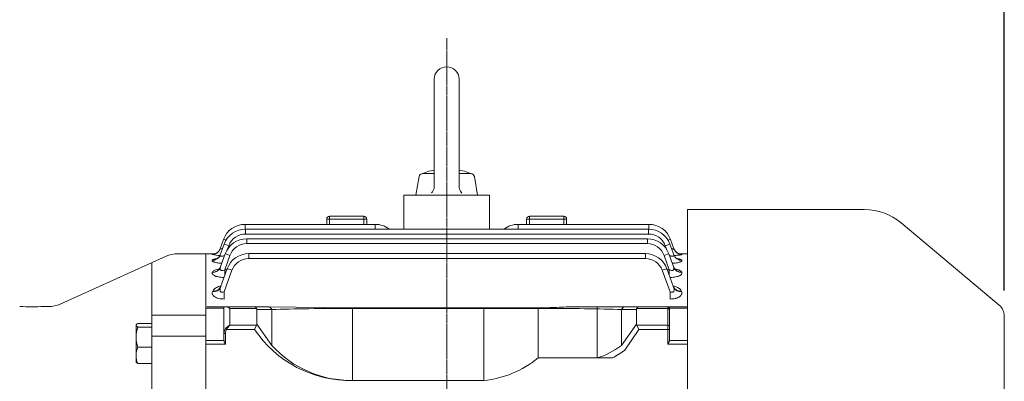
# Model space of a CAD drawing. Extents: x 730 to 5405, y -117 to 3254.
# Drawn here: x 3102 to 3446, y 2764 to 2891 of the extents above; entities that cross this region are included whole.
import ezdxf

# ---------------------------------------------------------------- set-up
doc = ezdxf.new("R2010")
doc.units = 0
doc.header["$MEASUREMENT"] = 0
doc.linetypes.add('CENTER2', pattern=[1.125, 0.75, -0.125, 0.125, -0.125])
doc.layers.add('CENTER LINE', color=1, linetype='CENTER2', lineweight=9)
doc.layers.add('OUTLINE', color=3, linetype='Continuous', lineweight=20)
doc.styles.add('MX_NOTE_STANDARD', font='txt.shx', dxfattribs={"height": 3.15, "bigfont": 'extfont.shx'})
doc.dimstyles.new('MXDIMSTYLE', dxfattribs={"dimtxt": 3.15, "dimasz": 2.5, "dimexe": 1.5, "dimexo": 1, "dimgap": 1, "dimtad": 1, "dimdec": 4, "dimdsep": 46, "dimtxsty": 'MX_NOTE_STANDARD', "dimcen": 2.5, "dimadec": 0, "dimazin": 0, "dimtfac": 1, "dimtdec": 4, "dimtmove": 2, "dimatfit": 3, "dimfxl": 0, "dimtolj": 1, "dimarcsym": 0})

# ---------------------------------------------------------------- blocks, each defined once
blk = doc.blocks.new('*D209')
at = {"color": 3, "lineweight": -2}
for p, q in [((2441.86, 2863.19), (2441.86, 2969.18)), ((3446.46, 2795.86), (3446.46, 2969.18)), ((2456.86, 2961.68), (3431.46, 2961.68))]:
    blk.add_line(p, q, dxfattribs=at)
at = {"color": 3}
for points in [[(2456.86, 2964.18), (2456.86, 2959.18), (2441.86, 2961.68)], [(3431.46, 2959.18), (3431.46, 2964.18), (3446.46, 2961.68)]]:
    blk.add_solid(points, dxfattribs=at)
at = {"layer": 'DEFPOINTS', "color": 0}
for p in [(3446.46, 2961.68), (2441.86, 2854.19), (3446.46, 2786.86)]:
    blk.add_point(p, dxfattribs=at)
at = {"color": 3, "linetype": 'Continuous', "lineweight": 15, "insert": (2944.16, 2984.18), "char_height": 27, "attachment_point": 5}
blk.add_mtext('\\A1;1005', dxfattribs=at)

msp = doc.modelspace()

# ---------------------------------------------------------------- linework, layer by layer
at = {"layer": 'CENTER LINE'}
msp.add_line((3251.16, 2884.19), (3251.16, 2532.94), dxfattribs=at)
at = {"layer": 'OUTLINE'}
for p, q in [((3246.83, 2869.85), (3246.83, 2832.36)), ((3255.5, 2869.85), (3255.5, 2832.26)), ((3240.32, 2829.19), (3241.47, 2835.71)), ((3246.83, 2836.78), (3242.75, 2836.78)), ((3259.58, 2836.78), (3255.5, 2836.78)), ((3262.01, 2829.19), (3260.86, 2835.71)), ((3266.16, 2829.19), (3236.16, 2829.19)), ((3236.16, 2829.19), (3236.16, 2817.32)), ((3266.16, 2829.19), (3266.16, 2817.32)), ((3210.16, 2820.83), (3210.16, 2821.83)), ((3222.16, 2821.83), (3210.16, 2821.83)), ((3222.16, 2820.83), (3222.16, 2821.83)), ((3280.16, 2821.83), (3280.16, 2820.83)), ((3292.16, 2821.83), (3280.16, 2821.83)), ((3292.16, 2821.83), (3292.16, 2820.83)), ((3335.46, 2618), (3335.46, 2824.19)), ((3335.46, 2824.19), (3397.47, 2824.19)), ((3180.55, 2818.98), (3226.16, 2818.98)), ((3180.55, 2817.32), (3180.55, 2818.98)), ((3209.16, 2818.98), (3209.16, 2820.83)), ((3209.16, 2820.83), (3210.16, 2820.83)), ((3222.16, 2820.83), (3210.16, 2820.83)), ((3210.16, 2820.83), (3210.16, 2818.98)), ((3222.16, 2818.98), (3222.16, 2820.83)), ((3222.16, 2820.83), (3223.16, 2820.83)), ((3223.16, 2820.83), (3223.16, 2818.98)), ((3226.16, 2817.32), (3226.16, 2818.98)), ((3276.16, 2818.98), (3322.02, 2818.98)), ((3276.16, 2818.98), (3276.16, 2817.32)), ((3279.16, 2818.98), (3279.16, 2820.83)), ((3279.16, 2820.83), (3280.16, 2820.83)), ((3292.16, 2820.83), (3280.16, 2820.83)), ((3280.16, 2820.83), (3280.16, 2818.98)), ((3292.16, 2818.98), (3292.16, 2820.83)), ((3292.16, 2820.83), (3293.16, 2820.83)), ((3293.16, 2820.83), (3293.16, 2818.98)), ((3322.02, 2817.32), (3322.02, 2818.98)), ((3410.33, 2819.51), (3444.68, 2790.69)), ((3180.74, 2817.32), (3321.83, 2817.32)), ((3180.74, 2815.6), (3180.74, 2817.32)), ((3251.16, 2815.6), (3180.74, 2815.6)), ((3321.83, 2815.6), (3251.16, 2815.6)), ((3321.83, 2815.6), (3321.83, 2817.32)), ((3171.83, 2810.39), (3173.04, 2813.72)), ((3171.84, 2808.26), (3173.22, 2812.06)), ((3174.87, 2811.49), (3174.44, 2810.3)), ((3181.14, 2813.94), (3251.16, 2813.94)), ((3181.14, 2813.94), (3181.14, 2812.22)), ((3251.16, 2812.22), (3181.14, 2812.22)), ((3251.16, 2813.94), (3321.44, 2813.94)), ((3321.44, 2812.22), (3251.16, 2812.22)), ((3321.44, 2813.94), (3321.44, 2812.22)), ((3328.13, 2810.33), (3327.71, 2811.49)), ((3329.35, 2812.06), (3330.74, 2808.26)), ((3329.54, 2813.72), (3330.75, 2810.39)), ((3115.83, 2791.07), (3152.9, 2807.81)), ((3157.02, 2808.69), (3166.86, 2808.69)), ((3166.86, 2808.69), (3166.86, 2774.44)), ((3170.17, 2808.69), (3166.86, 2808.69)), ((3166.86, 2808.69), (3166.86, 2569.69)), ((3169.01, 2808.42), (3169.01, 2808.44)), ((3171.88, 2803.88), (3173.63, 2808.68)), ((3175.27, 2808.11), (3173.45, 2803.1)), ((3181.82, 2808.72), (3251.16, 2808.72)), ((3181.82, 2807), (3181.82, 2808.72)), ((3251.16, 2808.72), (3320.78, 2808.72)), ((3320.78, 2807), (3320.78, 2808.72)), ((3329.14, 2803.1), (3327.32, 2808.11)), ((3328.96, 2808.68), (3330.7, 2803.88)), ((3335.46, 2808.69), (3332.41, 2808.69)), ((3333.56, 2808.44), (3333.57, 2808.42)), ((3335.46, 2788.05), (3335.46, 2808.69)), ((3147.86, 2805.53), (3147.86, 2572.85)), ((3169.02, 2806.34), (3169.05, 2806.41)), ((3251.16, 2807), (3181.82, 2807)), ((3320.78, 2807), (3251.16, 2807)), ((3333.53, 2806.41), (3333.55, 2806.34)), ((3169.06, 2802.08), (3169.11, 2802.2)), ((3171.96, 2797), (3174.31, 2803.46)), ((3175.95, 2802.89), (3173.22, 2795.38)), ((3173.45, 2803.1), (3174.18, 2803.1)), ((3173.45, 2803.1), (3173.45, 2801.1)), ((3329.39, 2795.38), (3326.65, 2802.89)), ((3328.3, 2803.46), (3330.65, 2797)), ((3328.43, 2803.1), (3329.14, 2803.1)), ((3329.14, 2801.14), (3329.14, 2803.1)), ((3333.48, 2802.2), (3333.52, 2802.08)), ((3169.14, 2795.36), (3169.22, 2795.58)), ((3173.22, 2795.38), (3173.22, 2792.83)), ((3329.39, 2792.83), (3329.39, 2795.38)), ((3333.39, 2795.58), (3333.47, 2795.36)), ((3110.11, 2790.19), (3111.71, 2790.19)), ((3173.16, 2790.13), (3167.16, 2790.13)), ((3173.16, 2790.13), (3173.16, 2780.7)), ((3173.75, 2790.13), (3173.16, 2790.13)), ((3183.84, 2790.13), (3173.75, 2790.13)), ((3188.53, 2790.13), (3183.84, 2790.13)), ((3218.23, 2789.76), (3188.53, 2790.13)), ((3313.79, 2790.13), (3297, 2790.13)), ((3318.49, 2790.13), (3313.79, 2790.13)), ((3328.66, 2790.13), (3318.49, 2790.13)), ((3328.66, 2789.54), (3328.66, 2790.13)), ((3335.46, 2790.13), (3328.66, 2790.13)), ((3166.86, 2787.19), (3147.86, 2787.19)), ((3166.86, 2789.6), (3173.16, 2789.6)), ((3166.86, 2786.55), (3166.86, 2785.69)), ((3175.16, 2789.54), (3184.57, 2789.54)), ((3175.16, 2783.61), (3175.16, 2789.54)), ((3184.66, 2784.03), (3184.66, 2789.13)), ((3184.66, 2789.13), (3189.95, 2789.13)), ((3189.95, 2789.13), (3189.95, 2776.55)), ((3218.23, 2789.76), (3284.1, 2789.76)), ((3218.23, 2764.57), (3218.23, 2789.54)), ((3218.23, 2789.54), (3284.1, 2789.54)), ((3284.1, 2789.54), (3284.1, 2789.76)), ((3312.38, 2789.13), (3317.66, 2789.13)), ((3317.76, 2789.54), (3328.66, 2789.54)), ((3329.16, 2789.63), (3329.16, 2789.19)), ((3329.16, 2789.6), (3335.46, 2789.6)), ((3335.46, 2759.13), (3335.46, 2788.05)), ((3446.46, 2591.52), (3446.46, 2786.86)), ((3142.43, 2783.84), (3142.36, 2783.72)), ((3142.36, 2770.72), (3142.36, 2783.72)), ((3142.94, 2784.27), (3147.86, 2784.27)), ((3142.94, 2783), (3147.86, 2783)), ((3166.86, 2785.69), (3166.86, 2785.18)), ((3184.57, 2783.61), (3175.16, 2783.61)), ((3184.57, 2783.61), (3183.84, 2782.2)), ((3189.95, 2776.55), (3184.66, 2784.03)), ((3166.86, 2779.84), (3147.86, 2779.84)), ((3173.16, 2780.7), (3173.16, 2778.32)), ((3173.16, 2780.7), (3173.66, 2780.7)), ((3173.66, 2776.99), (3173.66, 2780.7)), ((3174.1, 2782.2), (3173.75, 2782.45)), ((3174.1, 2782.2), (3183.84, 2782.2)), ((3173.16, 2778.34), (3166.86, 2778.34)), ((3166.86, 2776.99), (3173.66, 2776.99)), ((3142.94, 2775.95), (3147.86, 2775.95)), ((3166.86, 2774.61), (3166.86, 2759.13)), ((3166.86, 2774.44), (3166.86, 2773.11)), ((3142.36, 2770.72), (3142.43, 2770.61)), ((3142.94, 2770.18), (3147.86, 2770.18)), ((3264.13, 2764.31), (3218.23, 2764.31))]:
    msp.add_line(p, q, dxfattribs=at)
at = {"layer": 'OUTLINE', "linetype": 'Continuous'}
for p, q in [((3303.9, 2772.18), (3303.9, 2790.13)), ((3318.49, 2790.13), (3313.79, 2790.13)), ((3328.66, 2790.13), (3318.49, 2790.13)), ((3328.66, 2789.54), (3328.66, 2790.13)), ((3335.46, 2790.13), (3328.66, 2790.13)), ((3264.13, 2764.31), (3264.13, 2789.76)), ((3283.16, 2772.18), (3283.16, 2789.76)), ((3312.38, 2776.55), (3312.38, 2789.13)), ((3312.38, 2789.13), (3317.66, 2789.13)), ((3317.66, 2789.13), (3317.66, 2784.03)), ((3317.76, 2789.54), (3328.66, 2789.54)), ((3328.66, 2789.54), (3328.66, 2783.61)), ((3329.16, 2789.63), (3329.16, 2789.19)), ((3329.16, 2789.6), (3335.46, 2789.6)), ((3329.16, 2783.26), (3329.16, 2789.19)), ((3317.66, 2784.03), (3312.38, 2776.55)), ((3328.66, 2783.61), (3317.76, 2783.61)), ((3317.76, 2783.61), (3318.49, 2782.2)), ((3328.66, 2783.61), (3328.66, 2782.2)), ((3329.16, 2783.26), (3329.16, 2782.2)), ((3318.49, 2782.2), (3313.59, 2774.96)), ((3318.49, 2782.2), (3328.66, 2782.2)), ((3328.66, 2782.2), (3328.66, 2776.99)), ((3328.66, 2782.2), (3329.16, 2782.2)), ((3329.16, 2778.32), (3329.16, 2782.2)), ((3328.66, 2776.99), (3335.46, 2776.99)), ((3335.46, 2778.34), (3329.16, 2778.34)), ((3309.21, 2772.18), (3283.16, 2772.18))]:
    msp.add_line(p, q, dxfattribs=at)
at = {"layer": 'OUTLINE'}
for points in [[(3246.83, 2832.36), (3246.81, 2832.04), (3246.73, 2831.57), (3246.58, 2831.12), (3246.44, 2830.83), (3246.19, 2830.42), (3245.87, 2830.06)], [(3256.45, 2829.96), (3256.24, 2830.2), (3255.96, 2830.59), (3255.75, 2831.02), (3255.64, 2831.32), (3255.54, 2831.78), (3255.5, 2832.26)]]:
    msp.add_lwpolyline(points, dxfattribs=at)
for centre, radius, start, end in [((3251.16, 2869.85), 4.34, 0.0001, 180), ((3242.75, 2835.48), 1.3, 89.9999, 169.9999), ((3251.16, 2815.29), 23.12, 100.8134, 113.5835), ((3251.16, 2815.29), 23.12, 66.4167, 79.1868), ((3259.58, 2835.48), 1.3, 10.0001, 89.9999), ((3210.16, 2820.83), 1, 90, 180), ((3222.16, 2820.83), 1, 0, 90), ((3280.16, 2820.83), 1, 90, 180), ((3292.16, 2820.83), 1, 0, 90), ((3397.47, 2804.19), 20, 50, 90), ((3180.55, 2810.98), 8, 90, 160), ((3226.16, 2810.98), 8, 52.3875, 90), ((3276.16, 2810.98), 8, 90, 127.6125), ((3322.02, 2810.98), 8, 20, 90), ((3180.74, 2809.32), 8, 90, 160), ((3180.74, 2809.35), 6.25, 90, 160), ((3321.83, 2809.32), 8, 20, 90), ((3321.83, 2809.35), 6.25, 20, 90), ((3181.14, 2805.94), 8, 90, 160), ((3181.14, 2805.97), 6.25, 90, 160), ((3321.44, 2805.94), 8, 20, 90), ((3321.44, 2805.97), 6.25, 20, 90), ((3157.02, 2798.69), 10, 90, 114.2858), ((3172.88, 2825.86), 17.86, 257.4762, 266.5022), ((3181.82, 2800.72), 8, 90, 160), ((3320.78, 2800.72), 8, 20, 90), ((3330.14, 2787), 21.71, 80.9339, 82.7743), ((3181.82, 2800.75), 6.25, 90, 160), ((3320.78, 2800.75), 6.25, 20, 90), ((3105.86, 2891.11), 101.01, 267.5885, 272.4115), ((3111.71, 2800.19), 10, 270, 294.2858), ((3328.66, 2789.63), 0.5, 0, 90), ((3441.46, 2786.86), 5, 0, 50), ((3154.21, 2779.33), 11.84, 161.9732, 179.2992), ((3217.33, 2804.6), 40.3, 213.767, 271.278), ((3154.22, 2779.62), 11.85, 180.7071, 198.0206), ((3217.56, 2801.56), 37.25, 222.1568, 271.0282), ((3150.5, 2772.93), 8.13, 158.201, 179.048), ((3150.37, 2773.18), 8.01, 180.7857, 201.9653)]:
    msp.add_arc(centre, radius, start, end, dxfattribs=at)
at = {"layer": 'OUTLINE', "linetype": 'Continuous'}
for centre, radius, start, end in [((3328.66, 2789.63), 0.5, 0, 90), ((3261.04, 2798.73), 34.56, 275.1259, 309.7947)]:
    msp.add_arc(centre, radius, start, end, dxfattribs=at)
at = {"layer": 'OUTLINE'}
for centre, major_axis, ratio, start_param, end_param in [((3174.68, 2813.12), (1.64, -0.6), 0.0164, 2.083413, 3.141593), ((3174.87, 2811.46), (1.64, -0.6), 0.0164, 1.576765, 3.141593), ((3327.71, 2811.46), (-1.64, -0.6), 0.0164, 3.141593, 4.70642), ((3327.89, 2813.12), (-1.64, -0.6), 0.0164, 3.141593, 4.19716), ((3169.01, 2811.42), (2.82, -1.03), 0.997486, 5.060647, 6.283185), ((3169.01, 2811.44), (2.82, -1.03), 0.997679, 5.060709, 5.952515), ((3169.02, 2809.28), (2.82, -1.03), 0.977827, 5.05431, 6.283185), ((3169.05, 2809.35), (2.82, -1.03), 0.978442, 5.054509, 6.283185), ((3169.01, 2811.44), (2.82, -1.03), 0.997679, 5.952515, 6.283185), ((3175.27, 2808.08), (-1.64, 0.6), 0.0164, 4.718358, 6.283185), ((3327.32, 2808.08), (1.64, 0.6), 0.0164, 0, 1.564827), ((3333.53, 2809.35), (2.82, 1.03), 0.978442, 3.141593, 4.370269), ((3333.56, 2811.44), (2.82, 1.03), 0.997679, 3.141593, 3.422413), ((3333.56, 2811.44), (-2.82, -1.03), 0.997679, 0, 0.285374), ((3333.55, 2809.28), (2.82, 1.03), 0.977827, 3.141593, 4.370468), ((3333.57, 2811.42), (2.82, 1.03), 0.997486, 3.141593, 4.364131), ((3333.56, 2811.44), (2.82, 1.03), 0.997679, 3.422413, 4.364069), ((3169.06, 2804.91), (2.82, -1.03), 0.937999, 5.041385, 6.283185), ((3169.11, 2805.04), (2.82, -1.03), 0.939154, 5.041762, 6.283185), ((3333.48, 2805.04), (2.82, 1.03), 0.939154, 3.141593, 4.383016), ((3333.52, 2804.91), (2.82, 1.03), 0.937999, 3.141593, 4.383393), ((3175.95, 2802.86), (1.64, -0.6), 0.0164, 1.576765, 3.141593), ((3326.65, 2802.86), (-1.64, -0.6), 0.0164, 3.141593, 4.70642), ((3169.14, 2798.03), (2.82, -1.03), 0.876351, 5.021153, 6.283185), ((3169.22, 2798.25), (2.82, -1.03), 0.878292, 5.021794, 6.283185), ((3333.39, 2798.25), (2.82, 1.03), 0.878292, 3.141593, 4.402984), ((3333.47, 2798.03), (2.82, 1.03), 0.876351, 3.141593, 4.403625)]:
    msp.add_ellipse(centre, major_axis=major_axis, ratio=ratio, start_param=start_param, end_param=end_param, dxfattribs=at)
at = {"layer": 'OUTLINE', "extrusion": (0, 0, -1)}
for centre, major_axis, ratio, start_param, end_param in [((3175.16, 2788.13), (-1.85, 1.85), 0.414214, 0.392699, 1.178097), ((3183.84, 2788.13), (0, -2), 0.517638, 3.141593, 3.926991), ((3188.53, 2788.13), (0, -2), 0.816497, 3.141593, 4.18879), ((3313.79, 2788.13), (0, -2), 0.816497, 2.094395, 3.141593), ((3318.49, 2788.13), (0, -2), 0.517638, 2.356194, 3.141593), ((3181.84, 2788.13), (2.73, 1.41), 0.517638, 0, 0.261799), ((3218.23, 2788.13), (-40, 0), 0.035355, 0.785398, 1.570796), ((3284.1, 2788.13), (-40, 0), 0.035355, 1.570796, 2.356194), ((3320.49, 2788.13), (2.73, -1.41), 0.517638, 2.879793, 3.141593), ((3328.66, 2789.19), (-0.5, 0), 0.707107, 1.570796, 3.141593), ((3175.16, 2782.2), (1.86, 1.51), 0.49375, 4.309487, 5.094885), ((3175.16, 2782.2), (1.29, 1.93), 0.39141, 4.456194, 5.241592), ((3181.84, 2785.03), (-2.73, 1.41), 0.517638, 2.879793, 3.141593), ((3175.16, 2780.7), (0, 2.47), 0.808122, 4.712389, 5.497787), ((3175.16, 2780.7), (0, -2.12), 0.707107, 1.570796, 2.356194)]:
    msp.add_ellipse(centre, major_axis=major_axis, ratio=ratio, start_param=start_param, end_param=end_param, dxfattribs=at)
at = {"layer": 'OUTLINE', "linetype": 'Continuous', "extrusion": (0, 0, -1)}
for centre, major_axis, ratio, start_param, end_param in [((3313.79, 2788.13), (0, 2), 0.816497, -1.047198, 0), ((3318.49, 2788.13), (0, -2), 0.517638, 2.356194, 3.141593), ((3320.49, 2788.13), (2.73, -1.41), 0.517638, 2.879793, 3.141593), ((3328.66, 2789.19), (0.5, 0), 0.707107, -1.570796, 0), ((3320.49, 2785.03), (2.73, 1.41), 0.517638, 3.141593, 3.403392), ((3328.66, 2783.26), (0.5, 0), 0.707107, -1.570796, 0), ((3297.82, 2823.59), (0.15, 52.31), 0.639701, 2.686871, 2.954273)]:
    msp.add_ellipse(centre, major_axis=major_axis, ratio=ratio, start_param=start_param, end_param=end_param, dxfattribs=at)
at = {"layer": 'OUTLINE'}
for points, knots in [([(3169.01, 2808.44), (3169.02, 2808.47), (3169.06, 2808.48), (3169.22, 2808.52), (3169.33, 2808.53), (3169.53, 2808.55), (3169.6, 2808.56), (3169.68, 2808.57)], [0, 0, 0, 0, 0.125, 0.125, 0.25, 0.25, 0.3097893, 0.3097893, 0.3097893, 0.3097893]), ([(3171.35, 2809.56), (3171.24, 2809.43), (3171.04, 2809.21), (3170.68, 2808.94), (3170.34, 2808.75), (3170.05, 2808.64), (3169.84, 2808.58), (3169.74, 2808.56), (3169.72, 2808.55), (3169.72, 2808.55)], [0, 0, 0, 0, 0.0548555, 0.1101283, 0.15906, 0.2003791, 0.2362355, 0.270455, 0.3054922, 0.3054922, 0.3054922, 0.3054922]), ([(3171.84, 2808.3), (3171.79, 2808.17), (3171.7, 2807.91), (3171.43, 2807.53), (3171.13, 2807.22), (3170.86, 2807.02), (3170.66, 2806.91), (3170.58, 2806.87), (3170.57, 2806.87), (3170.57, 2806.87)], [0, 0, 0, 0, 0.0492269, 0.1180675, 0.1805673, 0.2363056, 0.2870629, 0.3371858, 0.3561793, 0.3561793, 0.3561793, 0.3561793]), ([(3171.84, 2808.26), (3171.82, 2808.19), (3171.81, 2808.13), (3171.82, 2808.02), (3171.83, 2807.97), (3171.91, 2807.89), (3171.96, 2807.85), (3172.1, 2807.81), (3172.19, 2807.8), (3172.38, 2807.79), (3172.49, 2807.81), (3172.72, 2807.84), (3172.83, 2807.87), (3173.07, 2807.94), (3173.19, 2807.98), (3173.34, 2808.04), (3173.38, 2808.05), (3173.41, 2808.07)], [0, 0, 0, 0, 0.125, 0.125, 0.25, 0.25, 0.375, 0.375, 0.5, 0.5, 0.625, 0.625, 0.75, 0.75, 0.875, 0.875, 0.9103612, 0.9103612, 0.9103612, 0.9103612]), ([(3171.83, 2810.39), (3171.82, 2810.37), (3171.82, 2810.35), (3171.88, 2810.32), (3171.92, 2810.32), (3172.1, 2810.32), (3172.29, 2810.36), (3172.54, 2810.44), (3172.59, 2810.45), (3172.64, 2810.47)], [0, 0, 0, 0, 0.125, 0.125, 0.25, 0.25, 0.5, 0.5, 0.5578996, 0.5578996, 0.5578996, 0.5578996]), ([(3329.17, 2808.07), (3329.32, 2808.01), (3329.47, 2807.95), (3329.74, 2807.87), (3329.85, 2807.85), (3330.08, 2807.81), (3330.19, 2807.8), (3330.38, 2807.8), (3330.47, 2807.81), (3330.61, 2807.85), (3330.67, 2807.89), (3330.78, 2808.01), (3330.78, 2808.13), (3330.74, 2808.26)], [0.0925653, 0.0925653, 0.0925653, 0.0925653, 0.25, 0.25, 0.375, 0.375, 0.5, 0.5, 0.625, 0.625, 0.75, 0.75, 1, 1, 1, 1]), ([(3329.94, 2810.47), (3329.99, 2810.45), (3330.03, 2810.44), (3330.19, 2810.39), (3330.28, 2810.37), (3330.46, 2810.33), (3330.53, 2810.32), (3330.65, 2810.32), (3330.7, 2810.32), (3330.75, 2810.34), (3330.76, 2810.37), (3330.75, 2810.39)], [0.4439546, 0.4439546, 0.4439546, 0.4439546, 0.5, 0.5, 0.625, 0.625, 0.75, 0.75, 0.875, 0.875, 1, 1, 1, 1]), ([(3332.01, 2806.87), (3332.01, 2806.87), (3332.01, 2806.87), (3331.97, 2806.88), (3331.79, 2806.97), (3331.52, 2807.16), (3331.19, 2807.47), (3330.89, 2807.88), (3330.78, 2808.17), (3330.72, 2808.33)], [0.6396783, 0.6396783, 0.6396783, 0.6396783, 0.6398024, 0.6933486, 0.7453251, 0.8004161, 0.8666816, 0.9410683, 1, 1, 1, 1]), ([(3333.57, 2808.42), (3333.57, 2808.4), (3333.55, 2808.38), (3333.43, 2808.34), (3333.33, 2808.31), (3333.09, 2808.27), (3332.93, 2808.24), (3332.56, 2808.2), (3332.35, 2808.18), (3331.89, 2808.14), (3331.64, 2808.12), (3331.18, 2808.09), (3330.98, 2808.08), (3330.78, 2808.07)], [0, 0, 0, 0, 0.125, 0.125, 0.25, 0.25, 0.375, 0.375, 0.5, 0.5, 0.625, 0.625, 0.7146673, 0.7146673, 0.7146673, 0.7146673]), ([(3332.86, 2808.55), (3332.86, 2808.55), (3332.84, 2808.56), (3332.75, 2808.57), (3332.52, 2808.64), (3332.19, 2808.77), (3331.79, 2809), (3331.41, 2809.32), (3331.23, 2809.56), (3331.14, 2809.68)], [0.6803606, 0.6803606, 0.6803606, 0.6803606, 0.7054245, 0.7427657, 0.782283, 0.8289611, 0.8860792, 0.9504252, 1, 1, 1, 1]), ([(3172.41, 2805.35), (3172.21, 2805.36), (3172.02, 2805.38), (3171.55, 2805.42), (3171.27, 2805.45), (3170.75, 2805.53), (3170.5, 2805.57), (3170.06, 2805.67), (3169.86, 2805.73), (3169.61, 2805.81), (3169.53, 2805.84), (3169.39, 2805.9), (3169.33, 2805.93), (3169.17, 2806.03), (3169.09, 2806.09), (3169.01, 2806.22), (3169, 2806.28), (3169.02, 2806.34)], [0.1699174, 0.1699174, 0.1699174, 0.1699174, 0.25, 0.25, 0.375, 0.375, 0.5, 0.5, 0.625, 0.625, 0.6875, 0.6875, 0.75, 0.75, 0.875, 0.875, 1, 1, 1, 1]), ([(3169.05, 2806.41), (3169.07, 2806.47), (3169.13, 2806.53), (3169.31, 2806.65), (3169.43, 2806.7), (3169.74, 2806.8), (3169.92, 2806.85), (3170.32, 2806.94), (3170.54, 2806.98), (3170.78, 2807.01)], [0, 0, 0, 0, 0.125, 0.125, 0.25, 0.25, 0.375, 0.375, 0.4965634, 0.4965634, 0.4965634, 0.4965634]), ([(3171.92, 2804.02), (3171.88, 2803.91), (3171.8, 2803.67), (3171.58, 2803.37), (3171.38, 2803.16), (3171.25, 2803.06), (3171.22, 2803.05), (3171.22, 2803.05)], [0, 0, 0, 0, 0.0546248, 0.1331945, 0.2040982, 0.2708843, 0.3210876, 0.3210876, 0.3210876, 0.3210876]), ([(3171.88, 2803.88), (3171.82, 2803.71), (3171.78, 2803.53), (3171.81, 2803.28), (3171.83, 2803.2), (3171.91, 2803.06), (3171.97, 2802.99), (3172.12, 2802.9), (3172.22, 2802.86), (3172.45, 2802.84), (3172.57, 2802.84), (3172.95, 2802.9), (3173.2, 2802.98), (3173.45, 2803.1)], [0, 0, 0, 0, 0.25, 0.25, 0.375, 0.375, 0.5, 0.5, 0.625, 0.625, 0.75, 0.75, 1, 1, 1, 1]), ([(3329.14, 2803.1), (3329.26, 2803.04), (3329.38, 2802.99), (3329.63, 2802.91), (3329.76, 2802.88), (3330.01, 2802.84), (3330.14, 2802.84), (3330.36, 2802.86), (3330.46, 2802.9), (3330.62, 2802.99), (3330.68, 2803.06), (3330.76, 2803.2), (3330.78, 2803.28), (3330.8, 2803.44), (3330.79, 2803.53), (3330.76, 2803.71), (3330.74, 2803.8), (3330.7, 2803.88)], [0, 0, 0, 0, 0.125, 0.125, 0.25, 0.25, 0.375, 0.375, 0.5, 0.5, 0.625, 0.625, 0.75, 0.75, 0.875, 0.875, 1, 1, 1, 1]), ([(3333.55, 2806.34), (3333.58, 2806.28), (3333.57, 2806.22), (3333.48, 2806.09), (3333.41, 2806.03), (3333.19, 2805.9), (3333.06, 2805.84), (3332.72, 2805.73), (3332.52, 2805.67), (3332.08, 2805.57), (3331.83, 2805.53), (3331.31, 2805.45), (3331.03, 2805.42), (3330.56, 2805.38), (3330.37, 2805.36), (3330.18, 2805.35)], [0, 0, 0, 0, 0.125, 0.125, 0.25, 0.25, 0.375, 0.375, 0.5, 0.5, 0.625, 0.625, 0.75, 0.75, 0.8289447, 0.8289447, 0.8289447, 0.8289447]), ([(3331.37, 2803.05), (3331.37, 2803.05), (3331.36, 2803.05), (3331.31, 2803.08), (3331.14, 2803.22), (3330.9, 2803.52), (3330.71, 2803.81), (3330.67, 2804), (3330.66, 2804.01)], [0.6778076, 0.6778076, 0.6778076, 0.6778076, 0.6869097, 0.7550347, 0.8230116, 0.8970943, 0.9929444, 1, 1, 1, 1]), ([(3331.74, 2807.02), (3331.75, 2807.02), (3331.76, 2807.02), (3332.02, 2806.98), (3332.25, 2806.94), (3332.55, 2806.87), (3332.65, 2806.85), (3332.83, 2806.8), (3332.91, 2806.78), (3333.14, 2806.7), (3333.26, 2806.65), (3333.45, 2806.53), (3333.51, 2806.47), (3333.53, 2806.41)], [0.4934825, 0.4934825, 0.4934825, 0.4934825, 0.5, 0.5, 0.625, 0.625, 0.6875, 0.6875, 0.75, 0.75, 0.875, 0.875, 1, 1, 1, 1]), ([(3173.18, 2800.36), (3172.96, 2800.37), (3172.73, 2800.38), (3172.21, 2800.41), (3171.9, 2800.45), (3171.33, 2800.54), (3171.05, 2800.59), (3170.67, 2800.69), (3170.55, 2800.72), (3170.31, 2800.8), (3170.2, 2800.84), (3169.89, 2800.96), (3169.71, 2801.05), (3169.41, 2801.25), (3169.29, 2801.35), (3169.12, 2801.56), (3169.06, 2801.66), (3169.02, 2801.87), (3169.03, 2801.97), (3169.06, 2802.08)], [0.0349902, 0.0349902, 0.0349902, 0.0349902, 0.125, 0.125, 0.25, 0.25, 0.375, 0.375, 0.4375, 0.4375, 0.5, 0.5, 0.625, 0.625, 0.75, 0.75, 0.875, 0.875, 1, 1, 1, 1]), ([(3169.11, 2802.2), (3169.15, 2802.31), (3169.23, 2802.41), (3169.43, 2802.62), (3169.57, 2802.71), (3169.9, 2802.89), (3170.09, 2802.98), (3170.51, 2803.13), (3170.75, 2803.21), (3171.17, 2803.31), (3171.35, 2803.35), (3171.53, 2803.39)], [0, 0, 0, 0, 0.125, 0.125, 0.25, 0.25, 0.375, 0.375, 0.5, 0.5, 0.582432, 0.582432, 0.582432, 0.582432]), ([(3333.52, 2802.08), (3333.56, 2801.97), (3333.57, 2801.87), (3333.52, 2801.66), (3333.47, 2801.56), (3333.3, 2801.35), (3333.18, 2801.25), (3332.96, 2801.1), (3332.87, 2801.06), (3332.69, 2800.97), (3332.59, 2800.92), (3332.28, 2800.8), (3332.05, 2800.72), (3331.54, 2800.59), (3331.26, 2800.54), (3330.69, 2800.45), (3330.38, 2800.41), (3329.86, 2800.38), (3329.64, 2800.37), (3329.42, 2800.36)], [0, 0, 0, 0, 0.125, 0.125, 0.25, 0.25, 0.375, 0.375, 0.4375, 0.4375, 0.5, 0.5, 0.625, 0.625, 0.75, 0.75, 0.875, 0.875, 0.9627237, 0.9627237, 0.9627237, 0.9627237]), ([(3331.05, 2803.39), (3331.24, 2803.35), (3331.42, 2803.31), (3331.84, 2803.21), (3332.07, 2803.13), (3332.39, 2803.02), (3332.49, 2802.98), (3332.68, 2802.89), (3332.77, 2802.85), (3333.02, 2802.71), (3333.15, 2802.62), (3333.36, 2802.42), (3333.44, 2802.31), (3333.48, 2802.2)], [0.4170771, 0.4170771, 0.4170771, 0.4170771, 0.5, 0.5, 0.625, 0.625, 0.6875, 0.6875, 0.75, 0.75, 0.875, 0.875, 1, 1, 1, 1]), ([(3169.22, 2795.58), (3169.34, 2795.9), (3169.58, 2796.19), (3170.1, 2796.59), (3170.3, 2796.72), (3170.74, 2796.95), (3170.99, 2797.06), (3171.51, 2797.26), (3171.8, 2797.35), (3172.1, 2797.42), (3172.1, 2797.43), (3172.1, 2797.43)], [0, 0, 0, 0, 0.25, 0.25, 0.375, 0.375, 0.5, 0.5, 0.625, 0.625, 0.6267334, 0.6267334, 0.6267334, 0.6267334]), ([(3171.96, 2797), (3171.87, 2796.77), (3171.81, 2796.54), (3171.77, 2796.19), (3171.77, 2796.08), (3171.78, 2795.85), (3171.8, 2795.74), (3171.86, 2795.58), (3171.89, 2795.53), (3171.95, 2795.44), (3171.99, 2795.4), (3172.12, 2795.28), (3172.24, 2795.23), (3172.51, 2795.19), (3172.66, 2795.2), (3172.94, 2795.27), (3173.08, 2795.32), (3173.22, 2795.38)], [0, 0, 0, 0, 0.25, 0.25, 0.375, 0.375, 0.5, 0.5, 0.5625, 0.5625, 0.625, 0.625, 0.75, 0.75, 0.875, 0.875, 1, 1, 1, 1]), ([(3172.02, 2797.22), (3172.01, 2797.18), (3171.97, 2797.03), (3171.85, 2796.86), (3171.79, 2796.8), (3171.78, 2796.79), (3171.78, 2796.79)], [0, 0, 0, 0, 0.0291878, 0.1296166, 0.2169724, 0.2449387, 0.2449387, 0.2449387, 0.2449387]), ([(3329.39, 2795.38), (3329.52, 2795.32), (3329.66, 2795.27), (3329.88, 2795.22), (3329.95, 2795.21), (3330.09, 2795.2), (3330.16, 2795.2), (3330.3, 2795.22), (3330.36, 2795.23), (3330.47, 2795.29), (3330.53, 2795.32), (3330.66, 2795.43), (3330.72, 2795.53), (3330.84, 2795.84), (3330.85, 2796.08), (3330.79, 2796.54), (3330.73, 2796.77), (3330.65, 2797)], [0, 0, 0, 0, 0.125, 0.125, 0.1875, 0.1875, 0.25, 0.25, 0.3125, 0.3125, 0.375, 0.375, 0.5, 0.5, 0.75, 0.75, 1, 1, 1, 1]), ([(3330.54, 2797.42), (3330.82, 2797.34), (3331.1, 2797.25), (3331.62, 2797.06), (3331.86, 2796.95), (3332.3, 2796.72), (3332.5, 2796.59), (3332.85, 2796.32), (3333, 2796.18), (3333.23, 2795.89), (3333.33, 2795.74), (3333.39, 2795.58)], [0.378394, 0.378394, 0.378394, 0.378394, 0.5, 0.5, 0.625, 0.625, 0.75, 0.75, 0.875, 0.875, 1, 1, 1, 1]), ([(3330.82, 2796.79), (3330.82, 2796.79), (3330.8, 2796.81), (3330.68, 2796.95), (3330.61, 2797.13), (3330.57, 2797.23)], [0.7540319, 0.7540319, 0.7540319, 0.7540319, 0.8263442, 0.9135351, 1, 1, 1, 1]), ([(3173.22, 2792.83), (3172.9, 2792.83), (3172.58, 2792.85), (3171.95, 2792.91), (3171.65, 2792.97), (3171.07, 2793.1), (3170.8, 2793.19), (3170.31, 2793.39), (3170.09, 2793.51), (3169.81, 2793.69), (3169.72, 2793.76), (3169.56, 2793.9), (3169.49, 2793.96), (3169.3, 2794.18), (3169.21, 2794.32), (3169.09, 2794.62), (3169.06, 2794.77), (3169.06, 2795.07), (3169.08, 2795.22), (3169.14, 2795.36)], [0, 0, 0, 0, 0.125, 0.125, 0.25, 0.25, 0.375, 0.375, 0.5, 0.5, 0.5625, 0.5625, 0.625, 0.625, 0.75, 0.75, 0.875, 0.875, 1, 1, 1, 1]), ([(3333.47, 2795.36), (3333.52, 2795.22), (3333.55, 2795.07), (3333.55, 2794.85), (3333.54, 2794.77), (3333.51, 2794.62), (3333.49, 2794.55), (3333.39, 2794.32), (3333.3, 2794.18), (3333.12, 2793.97), (3333.05, 2793.9), (3332.89, 2793.76), (3332.8, 2793.7), (3332.52, 2793.51), (3332.3, 2793.4), (3331.94, 2793.24), (3331.8, 2793.2), (3331.54, 2793.11), (3331.4, 2793.07), (3330.96, 2792.97), (3330.66, 2792.91), (3330.03, 2792.85), (3329.71, 2792.83), (3329.39, 2792.83)], [0, 0, 0, 0, 0.125, 0.125, 0.1875, 0.1875, 0.25, 0.25, 0.375, 0.375, 0.4375, 0.4375, 0.5, 0.5, 0.625, 0.625, 0.6875, 0.6875, 0.75, 0.75, 0.875, 0.875, 1, 1, 1, 1]), ([(3284.1, 2789.76), (3285.19, 2789.76), (3286.28, 2789.78), (3288.45, 2789.84), (3289.53, 2789.88), (3291.68, 2789.97), (3292.75, 2790.02), (3294.88, 2790.1), (3295.94, 2790.13), (3297, 2790.13)], [0, 0, 0, 0, 0.25, 0.25, 0.5, 0.5, 0.75, 0.75, 1, 1, 1, 1]), ([(3142.94, 2784.27), (3142.77, 2784.16), (3142.62, 2784.06), (3142.42, 2783.85), (3142.36, 2783.74), (3142.36, 2783.63)], [0, 0, 0, 0, 0.5, 0.5, 1, 1, 1, 1]), ([(3142.36, 2783.63), (3142.36, 2783.58), (3142.38, 2783.52), (3142.43, 2783.42), (3142.47, 2783.36), (3142.62, 2783.2), (3142.77, 2783.1), (3142.94, 2783)], [0, 0, 0, 0, 0.25, 0.25, 0.5, 0.5, 1, 1, 1, 1]), ([(3173.66, 2776.99), (3173.55, 2777.22), (3173.43, 2777.45), (3173.29, 2777.79), (3173.25, 2777.9), (3173.19, 2778.11), (3173.16, 2778.22), (3173.16, 2778.32)], [0, 0, 0, 0, 0.5, 0.5, 0.75, 0.75, 1, 1, 1, 1]), ([(3142.94, 2770.18), (3142.77, 2770.29), (3142.62, 2770.39), (3142.48, 2770.54), (3142.45, 2770.59), (3142.42, 2770.63)], [0, 0, 0, 0, 0.5, 0.5, 0.7059396, 0.7059396, 0.7059396, 0.7059396])]:
    msp.add_open_spline(points, degree=3, knots=knots, dxfattribs=at)
msp.add_open_spline([(3171.52, 2809.8), (3171.45, 2809.7), (3171.39, 2809.61), (3171.32, 2809.53)], degree=3, dxfattribs=at)
at = {"layer": 'OUTLINE', "linetype": 'Continuous'}
msp.add_open_spline([(3329.16, 2778.32), (3329.16, 2778.22), (3329.14, 2778.11), (3329.08, 2777.9), (3329.04, 2777.79), (3328.9, 2777.45), (3328.78, 2777.22), (3328.66, 2776.99)], degree=3, knots=[0, 0, 0, 0, 0.25, 0.25, 0.5, 0.5, 1, 1, 1, 1], dxfattribs=at)
msp.add_open_spline([(3313.59, 2774.96), (3312.18, 2773.89), (3310.72, 2772.96), (3309.21, 2772.18)], degree=3, dxfattribs=at)

# ---------------------------------------------------------------- dimensions: what is measured, and where the dimension line sits
at = {"lineweight": 15}
dim = msp.add_linear_dim(base=(3446.46, 2961.68), p1=(2441.86, 2854.19), p2=(3446.46, 2786.86), dimstyle='MXDIMSTYLE', override={"dimscale": 3, "dimtxt": 9, "dimasz": 5, "dimexe": 2.5, "dimexo": 3, "dimgap": 3, "dimtoh": 1, "dimdec": 0, "dimzin": 9, "dimtxsty": 'Standard', "dimcen": 0, "dimclrd": 3, "dimclre": 3, "dimclrt": 3, "dimtdec": 0, "dimtofl": 0, "dimtmove": 0, "dimtfill": 0, "dimtzin": 0}, dxfattribs=at)
dim.commit()
dim.dimension.update_dxf_attribs({"geometry": '*D209', "text_midpoint": (2944.16, 2984.18)})

doc.saveas('drawing.dxf')
